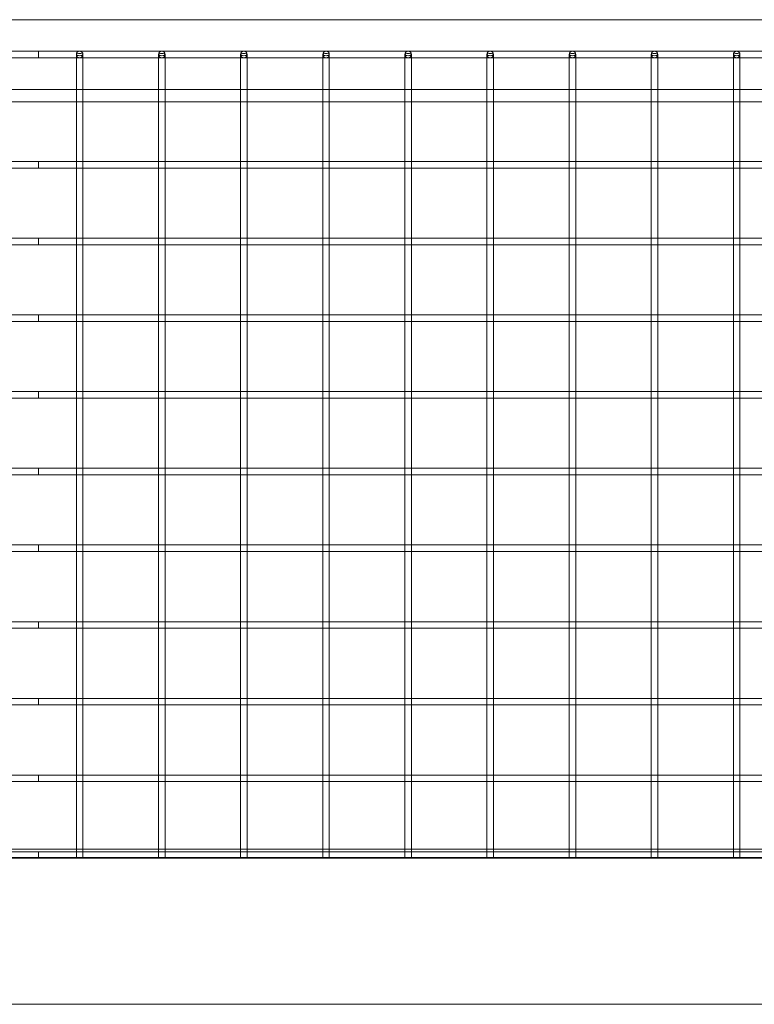
# Model space of a CAD drawing. Units: inches. Extents: x -3370 to 1849, y -80 to 520.
# Drawn here: x -772 to -325, y -80 to 520 of the extents above; entities that cross this region are included whole.
import ezdxf

# ---------------------------------------------------------------- set-up
doc = ezdxf.new("R2010")
doc.units = ezdxf.units.IN

# ---------------------------------------------------------------- blocks, each defined once
blk = doc.blocks.new('A$C6d56ab84')
at = {"color": 0, "linetype": 'Continuous', "lineweight": 0}
for p, q in [((-1442.08, 519.71), (-79.26, 519.71)), ((-1442.08, 500.51), (-760.67, 500.51)), ((-760.67, 496.51), (-760.67, 500.51)), ((-760.67, 500.51), (-79.26, 500.51)), ((-760.67, 496.51), (-760.67, 500.51)), ((-737.67, 498.51), (-737.67, 478.7)), ((-733.67, 498.51), (-733.67, 478.7)), ((-687.67, 498.51), (-687.67, 478.7)), ((-683.67, 498.51), (-683.67, 478.7)), ((-637.67, 498.51), (-637.67, 478.7)), ((-633.67, 498.51), (-633.67, 478.7)), ((-587.67, 498.51), (-587.67, 478.7)), ((-583.67, 498.51), (-583.67, 478.7)), ((-537.67, 498.51), (-537.67, 478.7)), ((-533.67, 498.51), (-533.67, 478.7)), ((-487.67, 498.51), (-487.67, 478.7)), ((-483.67, 498.51), (-483.67, 478.7)), ((-437.67, 498.51), (-437.67, 478.7)), ((-433.67, 498.51), (-433.67, 478.7)), ((-387.67, 498.51), (-387.67, 478.7)), ((-383.67, 498.51), (-383.67, 478.7)), ((-337.67, 498.51), (-337.67, 478.7)), ((-333.67, 498.51), (-333.67, 478.7)), ((-1442.08, 496.51), (-760.67, 496.51)), ((-760.67, 496.51), (-79.26, 496.51)), ((-783.67, 477.31), (-737.67, 477.31)), ((-737.67, 478.7), (-737.67, 433.3)), ((-737.67, 477.31), (-733.67, 477.31)), ((-733.67, 478.7), (-733.67, 433.3)), ((-733.67, 477.31), (-687.67, 477.31)), ((-687.67, 478.7), (-687.67, 433.3)), ((-687.67, 477.31), (-683.67, 477.31)), ((-683.67, 478.7), (-683.67, 433.3)), ((-683.67, 477.31), (-637.67, 477.31)), ((-637.67, 478.7), (-637.67, 433.3)), ((-637.67, 477.31), (-633.67, 477.31)), ((-633.67, 478.7), (-633.67, 433.3)), ((-633.67, 477.31), (-587.67, 477.31)), ((-587.67, 478.7), (-587.67, 433.3)), ((-587.67, 477.31), (-583.67, 477.31)), ((-583.67, 478.7), (-583.67, 433.3)), ((-583.67, 477.31), (-537.67, 477.31)), ((-537.67, 478.7), (-537.67, 433.3)), ((-537.67, 477.31), (-533.67, 477.31)), ((-533.67, 478.7), (-533.67, 433.3)), ((-533.67, 477.31), (-487.67, 477.31)), ((-487.67, 478.7), (-487.67, 433.3)), ((-487.67, 477.31), (-483.67, 477.31)), ((-483.67, 478.7), (-483.67, 433.3)), ((-483.67, 477.31), (-437.67, 477.31)), ((-437.67, 478.7), (-437.67, 433.3)), ((-437.67, 477.31), (-433.67, 477.31)), ((-433.67, 478.7), (-433.67, 433.3)), ((-433.67, 477.31), (-387.67, 477.31)), ((-387.67, 478.7), (-387.67, 433.3)), ((-387.67, 477.31), (-383.67, 477.31)), ((-383.67, 478.7), (-383.67, 433.3)), ((-383.67, 477.31), (-337.67, 477.31)), ((-337.67, 478.7), (-337.67, 433.3)), ((-337.67, 477.31), (-333.67, 477.31)), ((-333.67, 478.7), (-333.67, 433.3)), ((-333.67, 477.31), (-287.67, 477.31)), ((-737.67, 469.71), (-783.67, 469.71)), ((-733.67, 469.71), (-737.67, 469.71)), ((-687.67, 469.71), (-733.67, 469.71)), ((-683.67, 469.71), (-687.67, 469.71)), ((-637.67, 469.71), (-683.67, 469.71)), ((-633.67, 469.71), (-637.67, 469.71)), ((-587.67, 469.71), (-633.67, 469.71)), ((-583.67, 469.71), (-587.67, 469.71)), ((-537.67, 469.71), (-583.67, 469.71)), ((-533.67, 469.71), (-537.67, 469.71)), ((-487.67, 469.71), (-533.67, 469.71)), ((-483.67, 469.71), (-487.67, 469.71)), ((-437.67, 469.71), (-483.67, 469.71)), ((-433.67, 469.71), (-437.67, 469.71)), ((-387.67, 469.71), (-433.67, 469.71)), ((-383.67, 469.71), (-387.67, 469.71)), ((-337.67, 469.71), (-383.67, 469.71)), ((-333.67, 469.71), (-337.67, 469.71)), ((-287.67, 469.71), (-333.67, 469.71)), ((-760.67, 433.3), (-783.8, 433.3)), ((-760.67, 429.3), (-760.67, 433.3)), ((-737.53, 433.3), (-760.67, 433.3)), ((-760.67, 429.3), (-760.67, 433.3)), ((-737.67, 433.3), (-737.67, 429.43)), ((-733.8, 433.3), (-737.53, 433.3)), ((-687.53, 433.3), (-733.8, 433.3)), ((-733.67, 433.3), (-733.67, 429.43)), ((-687.67, 433.3), (-687.67, 429.43)), ((-683.8, 433.3), (-687.53, 433.3)), ((-637.53, 433.3), (-683.8, 433.3)), ((-683.67, 433.3), (-683.67, 429.43)), ((-637.67, 433.3), (-637.67, 429.43)), ((-633.8, 433.3), (-637.53, 433.3)), ((-587.53, 433.3), (-633.8, 433.3)), ((-633.67, 433.3), (-633.67, 429.43)), ((-587.67, 433.3), (-587.67, 429.43)), ((-583.8, 433.3), (-587.53, 433.3)), ((-537.53, 433.3), (-583.8, 433.3)), ((-583.67, 433.3), (-583.67, 429.43)), ((-537.67, 433.3), (-537.67, 429.43)), ((-533.8, 433.3), (-537.53, 433.3)), ((-487.53, 433.3), (-533.8, 433.3)), ((-533.67, 433.3), (-533.67, 429.43)), ((-487.67, 433.3), (-487.67, 429.43)), ((-483.8, 433.3), (-487.53, 433.3)), ((-437.53, 433.3), (-483.8, 433.3)), ((-483.67, 433.3), (-483.67, 429.43)), ((-437.67, 433.3), (-437.67, 429.43)), ((-433.8, 433.3), (-437.53, 433.3)), ((-387.53, 433.3), (-433.8, 433.3)), ((-433.67, 433.3), (-433.67, 429.43)), ((-387.67, 433.3), (-387.67, 429.43)), ((-383.8, 433.3), (-387.53, 433.3)), ((-337.53, 433.3), (-383.8, 433.3)), ((-383.67, 433.3), (-383.67, 429.43)), ((-337.67, 433.3), (-337.67, 429.43)), ((-333.8, 433.3), (-337.53, 433.3)), ((-287.53, 433.3), (-333.8, 433.3)), ((-333.67, 433.3), (-333.67, 429.43)), ((-760.67, 429.3), (-783.67, 429.3)), ((-737.67, 429.3), (-760.67, 429.3)), ((-737.67, 429.43), (-737.67, 386.62)), ((-733.67, 429.3), (-737.67, 429.3)), ((-733.67, 429.43), (-733.67, 386.62)), ((-687.67, 429.3), (-733.67, 429.3)), ((-687.67, 429.43), (-687.67, 386.62)), ((-683.67, 429.3), (-687.67, 429.3)), ((-683.67, 429.43), (-683.67, 386.62)), ((-637.67, 429.3), (-683.67, 429.3)), ((-637.67, 429.43), (-637.67, 386.62)), ((-633.67, 429.3), (-637.67, 429.3)), ((-633.67, 429.43), (-633.67, 386.62)), ((-587.67, 429.3), (-633.67, 429.3)), ((-587.67, 429.43), (-587.67, 386.62)), ((-583.67, 429.3), (-587.67, 429.3)), ((-583.67, 429.43), (-583.67, 386.62)), ((-537.67, 429.3), (-583.67, 429.3)), ((-537.67, 429.43), (-537.67, 386.62)), ((-533.67, 429.3), (-537.67, 429.3)), ((-533.67, 429.43), (-533.67, 386.62)), ((-487.67, 429.3), (-533.67, 429.3)), ((-487.67, 429.43), (-487.67, 386.62)), ((-483.67, 429.3), (-487.67, 429.3)), ((-483.67, 429.43), (-483.67, 386.62)), ((-437.67, 429.3), (-483.67, 429.3)), ((-437.67, 429.43), (-437.67, 386.62)), ((-433.67, 429.3), (-437.67, 429.3)), ((-433.67, 429.43), (-433.67, 386.62)), ((-387.67, 429.3), (-433.67, 429.3)), ((-387.67, 429.43), (-387.67, 386.62)), ((-383.67, 429.3), (-387.67, 429.3)), ((-383.67, 429.43), (-383.67, 386.62)), ((-337.67, 429.3), (-383.67, 429.3)), ((-337.67, 429.43), (-337.67, 386.62)), ((-333.67, 429.3), (-337.67, 429.3)), ((-333.67, 429.43), (-333.67, 386.62)), ((-287.67, 429.3), (-333.67, 429.3)), ((-760.67, 386.62), (-783.8, 386.62)), ((-760.67, 382.62), (-760.67, 386.62)), ((-737.53, 386.62), (-760.67, 386.62)), ((-760.67, 382.62), (-760.67, 386.62)), ((-737.67, 386.62), (-737.67, 382.75)), ((-733.8, 386.62), (-737.53, 386.62)), ((-687.53, 386.62), (-733.8, 386.62)), ((-733.67, 386.62), (-733.67, 382.75)), ((-687.67, 386.62), (-687.67, 382.75)), ((-683.8, 386.62), (-687.53, 386.62)), ((-637.53, 386.62), (-683.8, 386.62)), ((-683.67, 386.62), (-683.67, 382.75)), ((-637.67, 386.62), (-637.67, 382.75)), ((-633.8, 386.62), (-637.53, 386.62)), ((-587.53, 386.62), (-633.8, 386.62)), ((-633.67, 386.62), (-633.67, 382.75)), ((-587.67, 386.62), (-587.67, 382.75)), ((-583.8, 386.62), (-587.53, 386.62)), ((-537.53, 386.62), (-583.8, 386.62)), ((-583.67, 386.62), (-583.67, 382.75)), ((-537.67, 386.62), (-537.67, 382.75)), ((-533.8, 386.62), (-537.53, 386.62)), ((-487.53, 386.62), (-533.8, 386.62)), ((-533.67, 386.62), (-533.67, 382.75)), ((-487.67, 386.62), (-487.67, 382.75)), ((-483.8, 386.62), (-487.53, 386.62)), ((-437.53, 386.62), (-483.8, 386.62)), ((-483.67, 386.62), (-483.67, 382.75)), ((-437.67, 386.62), (-437.67, 382.75)), ((-433.8, 386.62), (-437.53, 386.62)), ((-387.53, 386.62), (-433.8, 386.62)), ((-433.67, 386.62), (-433.67, 382.75)), ((-387.67, 386.62), (-387.67, 382.75)), ((-383.8, 386.62), (-387.53, 386.62)), ((-337.53, 386.62), (-383.8, 386.62)), ((-383.67, 386.62), (-383.67, 382.75)), ((-337.67, 386.62), (-337.67, 382.75)), ((-333.8, 386.62), (-337.53, 386.62)), ((-287.53, 386.62), (-333.8, 386.62)), ((-333.67, 386.62), (-333.67, 382.75)), ((-760.67, 382.62), (-783.67, 382.62)), ((-737.67, 382.62), (-760.67, 382.62)), ((-737.67, 382.75), (-737.67, 339.94)), ((-733.67, 382.62), (-737.67, 382.62)), ((-733.67, 382.75), (-733.67, 339.94)), ((-687.67, 382.62), (-733.67, 382.62)), ((-687.67, 382.75), (-687.67, 339.94)), ((-683.67, 382.62), (-687.67, 382.62)), ((-683.67, 382.75), (-683.67, 339.94)), ((-637.67, 382.62), (-683.67, 382.62)), ((-637.67, 382.75), (-637.67, 339.94)), ((-633.67, 382.62), (-637.67, 382.62)), ((-633.67, 382.75), (-633.67, 339.94)), ((-587.67, 382.62), (-633.67, 382.62)), ((-587.67, 382.75), (-587.67, 339.94)), ((-583.67, 382.62), (-587.67, 382.62)), ((-583.67, 382.75), (-583.67, 339.94)), ((-537.67, 382.62), (-583.67, 382.62)), ((-537.67, 382.75), (-537.67, 339.94)), ((-533.67, 382.62), (-537.67, 382.62)), ((-533.67, 382.75), (-533.67, 339.94)), ((-487.67, 382.62), (-533.67, 382.62)), ((-487.67, 382.75), (-487.67, 339.94)), ((-483.67, 382.62), (-487.67, 382.62)), ((-483.67, 382.75), (-483.67, 339.94)), ((-437.67, 382.62), (-483.67, 382.62)), ((-437.67, 382.75), (-437.67, 339.94)), ((-433.67, 382.62), (-437.67, 382.62)), ((-433.67, 382.75), (-433.67, 339.94)), ((-387.67, 382.62), (-433.67, 382.62)), ((-387.67, 382.75), (-387.67, 339.94)), ((-383.67, 382.62), (-387.67, 382.62)), ((-383.67, 382.75), (-383.67, 339.94)), ((-337.67, 382.62), (-383.67, 382.62)), ((-337.67, 382.75), (-337.67, 339.94)), ((-333.67, 382.62), (-337.67, 382.62)), ((-333.67, 382.75), (-333.67, 339.94)), ((-287.67, 382.62), (-333.67, 382.62)), ((-760.67, 339.94), (-783.8, 339.94)), ((-760.67, 335.94), (-783.67, 335.94)), ((-760.67, 335.94), (-760.67, 339.94)), ((-737.53, 339.94), (-760.67, 339.94)), ((-760.67, 335.94), (-760.67, 339.94)), ((-737.67, 335.94), (-760.67, 335.94)), ((-737.67, 339.94), (-737.67, 336.07)), ((-737.67, 336.07), (-737.67, 293.26)), ((-733.67, 335.94), (-737.67, 335.94)), ((-733.8, 339.94), (-737.53, 339.94)), ((-687.53, 339.94), (-733.8, 339.94)), ((-733.67, 339.94), (-733.67, 336.07)), ((-733.67, 336.07), (-733.67, 293.26)), ((-687.67, 335.94), (-733.67, 335.94)), ((-687.67, 339.94), (-687.67, 336.07)), ((-687.67, 336.07), (-687.67, 293.26)), ((-683.67, 335.94), (-687.67, 335.94)), ((-683.8, 339.94), (-687.53, 339.94)), ((-637.53, 339.94), (-683.8, 339.94)), ((-683.67, 339.94), (-683.67, 336.07)), ((-683.67, 336.07), (-683.67, 293.26)), ((-637.67, 335.94), (-683.67, 335.94)), ((-637.67, 339.94), (-637.67, 336.07)), ((-637.67, 336.07), (-637.67, 293.26)), ((-633.67, 335.94), (-637.67, 335.94)), ((-633.8, 339.94), (-637.53, 339.94)), ((-587.53, 339.94), (-633.8, 339.94)), ((-633.67, 339.94), (-633.67, 336.07)), ((-633.67, 336.07), (-633.67, 293.26)), ((-587.67, 335.94), (-633.67, 335.94)), ((-587.67, 339.94), (-587.67, 336.07)), ((-587.67, 336.07), (-587.67, 293.26)), ((-583.67, 335.94), (-587.67, 335.94)), ((-583.8, 339.94), (-587.53, 339.94)), ((-537.53, 339.94), (-583.8, 339.94)), ((-583.67, 339.94), (-583.67, 336.07)), ((-583.67, 336.07), (-583.67, 293.26)), ((-537.67, 335.94), (-583.67, 335.94)), ((-537.67, 339.94), (-537.67, 336.07)), ((-537.67, 336.07), (-537.67, 293.26)), ((-533.67, 335.94), (-537.67, 335.94)), ((-533.8, 339.94), (-537.53, 339.94)), ((-487.53, 339.94), (-533.8, 339.94)), ((-533.67, 339.94), (-533.67, 336.07)), ((-533.67, 336.07), (-533.67, 293.26)), ((-487.67, 335.94), (-533.67, 335.94)), ((-487.67, 339.94), (-487.67, 336.07)), ((-487.67, 336.07), (-487.67, 293.26)), ((-483.67, 335.94), (-487.67, 335.94)), ((-483.8, 339.94), (-487.53, 339.94)), ((-437.53, 339.94), (-483.8, 339.94)), ((-483.67, 339.94), (-483.67, 336.07)), ((-483.67, 336.07), (-483.67, 293.26)), ((-437.67, 335.94), (-483.67, 335.94)), ((-437.67, 339.94), (-437.67, 336.07)), ((-437.67, 336.07), (-437.67, 293.26)), ((-433.67, 335.94), (-437.67, 335.94)), ((-433.8, 339.94), (-437.53, 339.94)), ((-387.53, 339.94), (-433.8, 339.94)), ((-433.67, 339.94), (-433.67, 336.07)), ((-433.67, 336.07), (-433.67, 293.26)), ((-387.67, 335.94), (-433.67, 335.94)), ((-387.67, 339.94), (-387.67, 336.07)), ((-387.67, 336.07), (-387.67, 293.26)), ((-383.67, 335.94), (-387.67, 335.94)), ((-383.8, 339.94), (-387.53, 339.94)), ((-337.53, 339.94), (-383.8, 339.94)), ((-383.67, 339.94), (-383.67, 336.07)), ((-383.67, 336.07), (-383.67, 293.26)), ((-337.67, 335.94), (-383.67, 335.94)), ((-337.67, 339.94), (-337.67, 336.07)), ((-337.67, 336.07), (-337.67, 293.26)), ((-333.67, 335.94), (-337.67, 335.94)), ((-333.8, 339.94), (-337.53, 339.94)), ((-287.53, 339.94), (-333.8, 339.94)), ((-333.67, 339.94), (-333.67, 336.07)), ((-333.67, 336.07), (-333.67, 293.26)), ((-287.67, 335.94), (-333.67, 335.94)), ((-760.67, 293.26), (-783.8, 293.26)), ((-760.67, 289.26), (-783.67, 289.26)), ((-760.67, 289.26), (-760.67, 293.26)), ((-737.53, 293.26), (-760.67, 293.26)), ((-760.67, 289.26), (-760.67, 293.26)), ((-737.67, 289.26), (-760.67, 289.26)), ((-737.67, 293.26), (-737.67, 289.39)), ((-737.67, 289.39), (-737.67, 246.58)), ((-733.67, 289.26), (-737.67, 289.26)), ((-733.8, 293.26), (-737.53, 293.26)), ((-687.53, 293.26), (-733.8, 293.26)), ((-733.67, 293.26), (-733.67, 289.39)), ((-733.67, 289.39), (-733.67, 246.58)), ((-687.67, 289.26), (-733.67, 289.26)), ((-687.67, 293.26), (-687.67, 289.39)), ((-687.67, 289.39), (-687.67, 246.58)), ((-683.67, 289.26), (-687.67, 289.26)), ((-683.8, 293.26), (-687.53, 293.26)), ((-637.53, 293.26), (-683.8, 293.26)), ((-683.67, 293.26), (-683.67, 289.39)), ((-683.67, 289.39), (-683.67, 246.58)), ((-637.67, 289.26), (-683.67, 289.26)), ((-637.67, 293.26), (-637.67, 289.39)), ((-637.67, 289.39), (-637.67, 246.58)), ((-633.67, 289.26), (-637.67, 289.26)), ((-633.8, 293.26), (-637.53, 293.26)), ((-587.53, 293.26), (-633.8, 293.26)), ((-633.67, 293.26), (-633.67, 289.39)), ((-633.67, 289.39), (-633.67, 246.58)), ((-587.67, 289.26), (-633.67, 289.26)), ((-587.67, 293.26), (-587.67, 289.39)), ((-587.67, 289.39), (-587.67, 246.58)), ((-583.67, 289.26), (-587.67, 289.26)), ((-583.8, 293.26), (-587.53, 293.26)), ((-537.53, 293.26), (-583.8, 293.26)), ((-583.67, 293.26), (-583.67, 289.39)), ((-583.67, 289.39), (-583.67, 246.58)), ((-537.67, 289.26), (-583.67, 289.26)), ((-537.67, 293.26), (-537.67, 289.39)), ((-537.67, 289.39), (-537.67, 246.58)), ((-533.67, 289.26), (-537.67, 289.26)), ((-533.8, 293.26), (-537.53, 293.26)), ((-487.53, 293.26), (-533.8, 293.26)), ((-533.67, 293.26), (-533.67, 289.39)), ((-533.67, 289.39), (-533.67, 246.58)), ((-487.67, 289.26), (-533.67, 289.26)), ((-487.67, 293.26), (-487.67, 289.39)), ((-487.67, 289.39), (-487.67, 246.58)), ((-483.67, 289.26), (-487.67, 289.26)), ((-483.8, 293.26), (-487.53, 293.26)), ((-437.53, 293.26), (-483.8, 293.26)), ((-483.67, 293.26), (-483.67, 289.39)), ((-483.67, 289.39), (-483.67, 246.58)), ((-437.67, 289.26), (-483.67, 289.26)), ((-437.67, 293.26), (-437.67, 289.39)), ((-437.67, 289.39), (-437.67, 246.58)), ((-433.67, 289.26), (-437.67, 289.26)), ((-433.8, 293.26), (-437.53, 293.26)), ((-387.53, 293.26), (-433.8, 293.26)), ((-433.67, 293.26), (-433.67, 289.39)), ((-433.67, 289.39), (-433.67, 246.58)), ((-387.67, 289.26), (-433.67, 289.26)), ((-387.67, 293.26), (-387.67, 289.39)), ((-387.67, 289.39), (-387.67, 246.58)), ((-383.67, 289.26), (-387.67, 289.26)), ((-383.8, 293.26), (-387.53, 293.26)), ((-337.53, 293.26), (-383.8, 293.26)), ((-383.67, 293.26), (-383.67, 289.39)), ((-383.67, 289.39), (-383.67, 246.58)), ((-337.67, 289.26), (-383.67, 289.26)), ((-337.67, 293.26), (-337.67, 289.39)), ((-337.67, 289.39), (-337.67, 246.58)), ((-333.67, 289.26), (-337.67, 289.26)), ((-333.8, 293.26), (-337.53, 293.26)), ((-287.53, 293.26), (-333.8, 293.26)), ((-333.67, 293.26), (-333.67, 289.39)), ((-333.67, 289.39), (-333.67, 246.58)), ((-287.67, 289.26), (-333.67, 289.26)), ((-760.67, 246.58), (-783.8, 246.58)), ((-760.67, 242.58), (-760.67, 246.58)), ((-737.53, 246.58), (-760.67, 246.58)), ((-760.67, 242.58), (-760.67, 246.58)), ((-737.67, 246.58), (-737.67, 242.71)), ((-733.8, 246.58), (-737.53, 246.58)), ((-687.53, 246.58), (-733.8, 246.58)), ((-733.67, 246.58), (-733.67, 242.71)), ((-687.67, 246.58), (-687.67, 242.71)), ((-683.8, 246.58), (-687.53, 246.58)), ((-637.53, 246.58), (-683.8, 246.58)), ((-683.67, 246.58), (-683.67, 242.71)), ((-637.67, 246.58), (-637.67, 242.71)), ((-633.8, 246.58), (-637.53, 246.58)), ((-587.53, 246.58), (-633.8, 246.58)), ((-633.67, 246.58), (-633.67, 242.71)), ((-587.67, 246.58), (-587.67, 242.71)), ((-583.8, 246.58), (-587.53, 246.58)), ((-537.53, 246.58), (-583.8, 246.58)), ((-583.67, 246.58), (-583.67, 242.71)), ((-537.67, 246.58), (-537.67, 242.71)), ((-533.8, 246.58), (-537.53, 246.58)), ((-487.53, 246.58), (-533.8, 246.58)), ((-533.67, 246.58), (-533.67, 242.71)), ((-487.67, 246.58), (-487.67, 242.71)), ((-483.8, 246.58), (-487.53, 246.58)), ((-437.53, 246.58), (-483.8, 246.58)), ((-483.67, 246.58), (-483.67, 242.71)), ((-437.67, 246.58), (-437.67, 242.71)), ((-433.8, 246.58), (-437.53, 246.58)), ((-387.53, 246.58), (-433.8, 246.58)), ((-433.67, 246.58), (-433.67, 242.71)), ((-387.67, 246.58), (-387.67, 242.71)), ((-383.8, 246.58), (-387.53, 246.58)), ((-337.53, 246.58), (-383.8, 246.58)), ((-383.67, 246.58), (-383.67, 242.71)), ((-337.67, 246.58), (-337.67, 242.71)), ((-333.8, 246.58), (-337.53, 246.58)), ((-287.53, 246.58), (-333.8, 246.58)), ((-333.67, 246.58), (-333.67, 242.71)), ((-760.67, 242.58), (-783.67, 242.58)), ((-737.67, 242.58), (-760.67, 242.58)), ((-737.67, 242.71), (-737.67, 199.9)), ((-733.67, 242.58), (-737.67, 242.58)), ((-733.67, 242.71), (-733.67, 199.9)), ((-687.67, 242.58), (-733.67, 242.58)), ((-687.67, 242.71), (-687.67, 199.9)), ((-683.67, 242.58), (-687.67, 242.58)), ((-683.67, 242.71), (-683.67, 199.9)), ((-637.67, 242.58), (-683.67, 242.58)), ((-637.67, 242.71), (-637.67, 199.9)), ((-633.67, 242.58), (-637.67, 242.58)), ((-633.67, 242.71), (-633.67, 199.9)), ((-587.67, 242.58), (-633.67, 242.58)), ((-587.67, 242.71), (-587.67, 199.9)), ((-583.67, 242.58), (-587.67, 242.58)), ((-583.67, 242.71), (-583.67, 199.9)), ((-537.67, 242.58), (-583.67, 242.58)), ((-537.67, 242.71), (-537.67, 199.9)), ((-533.67, 242.58), (-537.67, 242.58)), ((-533.67, 242.71), (-533.67, 199.9)), ((-487.67, 242.58), (-533.67, 242.58)), ((-487.67, 242.71), (-487.67, 199.9)), ((-483.67, 242.58), (-487.67, 242.58)), ((-483.67, 242.71), (-483.67, 199.9)), ((-437.67, 242.58), (-483.67, 242.58)), ((-437.67, 242.71), (-437.67, 199.9)), ((-433.67, 242.58), (-437.67, 242.58)), ((-433.67, 242.71), (-433.67, 199.9)), ((-387.67, 242.58), (-433.67, 242.58)), ((-387.67, 242.71), (-387.67, 199.9)), ((-383.67, 242.58), (-387.67, 242.58)), ((-383.67, 242.71), (-383.67, 199.9)), ((-337.67, 242.58), (-383.67, 242.58)), ((-337.67, 242.71), (-337.67, 199.9)), ((-333.67, 242.58), (-337.67, 242.58)), ((-333.67, 242.71), (-333.67, 199.9)), ((-287.67, 242.58), (-333.67, 242.58)), ((-760.67, 199.9), (-783.8, 199.9)), ((-760.67, 195.9), (-760.67, 199.9)), ((-737.53, 199.9), (-760.67, 199.9)), ((-760.67, 195.9), (-760.67, 199.9)), ((-737.67, 199.9), (-737.67, 196.03)), ((-733.8, 199.9), (-737.53, 199.9)), ((-687.53, 199.9), (-733.8, 199.9)), ((-733.67, 199.9), (-733.67, 196.03)), ((-687.67, 199.9), (-687.67, 196.03)), ((-683.8, 199.9), (-687.53, 199.9)), ((-637.53, 199.9), (-683.8, 199.9)), ((-683.67, 199.9), (-683.67, 196.03)), ((-637.67, 199.9), (-637.67, 196.03)), ((-633.8, 199.9), (-637.53, 199.9)), ((-587.53, 199.9), (-633.8, 199.9)), ((-633.67, 199.9), (-633.67, 196.03)), ((-587.67, 199.9), (-587.67, 196.03)), ((-583.8, 199.9), (-587.53, 199.9)), ((-537.53, 199.9), (-583.8, 199.9)), ((-583.67, 199.9), (-583.67, 196.03)), ((-537.67, 199.9), (-537.67, 196.03)), ((-533.8, 199.9), (-537.53, 199.9)), ((-487.53, 199.9), (-533.8, 199.9)), ((-533.67, 199.9), (-533.67, 196.03)), ((-487.67, 199.9), (-487.67, 196.03)), ((-483.8, 199.9), (-487.53, 199.9)), ((-437.53, 199.9), (-483.8, 199.9)), ((-483.67, 199.9), (-483.67, 196.03)), ((-437.67, 199.9), (-437.67, 196.03)), ((-433.8, 199.9), (-437.53, 199.9)), ((-387.53, 199.9), (-433.8, 199.9)), ((-433.67, 199.9), (-433.67, 196.03)), ((-387.67, 199.9), (-387.67, 196.03)), ((-383.8, 199.9), (-387.53, 199.9)), ((-337.53, 199.9), (-383.8, 199.9)), ((-383.67, 199.9), (-383.67, 196.03)), ((-337.67, 199.9), (-337.67, 196.03)), ((-333.8, 199.9), (-337.53, 199.9)), ((-287.53, 199.9), (-333.8, 199.9)), ((-333.67, 199.9), (-333.67, 196.03)), ((-760.67, 195.9), (-783.67, 195.9)), ((-737.67, 195.9), (-760.67, 195.9)), ((-737.67, 196.03), (-737.67, 153.22)), ((-733.67, 195.9), (-737.67, 195.9)), ((-733.67, 196.03), (-733.67, 153.22)), ((-687.67, 195.9), (-733.67, 195.9)), ((-687.67, 196.03), (-687.67, 153.22)), ((-683.67, 195.9), (-687.67, 195.9)), ((-683.67, 196.03), (-683.67, 153.22)), ((-637.67, 195.9), (-683.67, 195.9)), ((-637.67, 196.03), (-637.67, 153.22)), ((-633.67, 195.9), (-637.67, 195.9)), ((-633.67, 196.03), (-633.67, 153.22)), ((-587.67, 195.9), (-633.67, 195.9)), ((-587.67, 196.03), (-587.67, 153.22)), ((-583.67, 195.9), (-587.67, 195.9)), ((-583.67, 196.03), (-583.67, 153.22)), ((-537.67, 195.9), (-583.67, 195.9)), ((-537.67, 196.03), (-537.67, 153.22)), ((-533.67, 195.9), (-537.67, 195.9)), ((-533.67, 196.03), (-533.67, 153.22)), ((-487.67, 195.9), (-533.67, 195.9)), ((-487.67, 196.03), (-487.67, 153.22)), ((-483.67, 195.9), (-487.67, 195.9)), ((-483.67, 196.03), (-483.67, 153.22)), ((-437.67, 195.9), (-483.67, 195.9)), ((-437.67, 196.03), (-437.67, 153.22)), ((-433.67, 195.9), (-437.67, 195.9)), ((-433.67, 196.03), (-433.67, 153.22)), ((-387.67, 195.9), (-433.67, 195.9)), ((-387.67, 196.03), (-387.67, 153.22)), ((-383.67, 195.9), (-387.67, 195.9)), ((-383.67, 196.03), (-383.67, 153.22)), ((-337.67, 195.9), (-383.67, 195.9)), ((-337.67, 196.03), (-337.67, 153.22)), ((-333.67, 195.9), (-337.67, 195.9)), ((-333.67, 196.03), (-333.67, 153.22)), ((-287.67, 195.9), (-333.67, 195.9)), ((-760.67, 153.22), (-783.8, 153.22)), ((-760.67, 149.22), (-760.67, 153.22)), ((-737.53, 153.22), (-760.67, 153.22)), ((-760.67, 149.22), (-760.67, 153.22)), ((-737.67, 153.22), (-737.67, 149.35)), ((-733.8, 153.22), (-737.53, 153.22)), ((-687.53, 153.22), (-733.8, 153.22)), ((-733.67, 153.22), (-733.67, 149.35)), ((-687.67, 153.22), (-687.67, 149.35)), ((-683.8, 153.22), (-687.53, 153.22)), ((-637.53, 153.22), (-683.8, 153.22)), ((-683.67, 153.22), (-683.67, 149.35)), ((-637.67, 153.22), (-637.67, 149.35)), ((-633.8, 153.22), (-637.53, 153.22)), ((-587.53, 153.22), (-633.8, 153.22)), ((-633.67, 153.22), (-633.67, 149.35)), ((-587.67, 153.22), (-587.67, 149.35)), ((-583.8, 153.22), (-587.53, 153.22)), ((-537.53, 153.22), (-583.8, 153.22)), ((-583.67, 153.22), (-583.67, 149.35)), ((-537.67, 153.22), (-537.67, 149.35)), ((-533.8, 153.22), (-537.53, 153.22)), ((-487.53, 153.22), (-533.8, 153.22)), ((-533.67, 153.22), (-533.67, 149.35)), ((-487.67, 153.22), (-487.67, 149.35)), ((-483.8, 153.22), (-487.53, 153.22)), ((-437.53, 153.22), (-483.8, 153.22)), ((-483.67, 153.22), (-483.67, 149.35)), ((-437.67, 153.22), (-437.67, 149.35)), ((-433.8, 153.22), (-437.53, 153.22)), ((-387.53, 153.22), (-433.8, 153.22)), ((-433.67, 153.22), (-433.67, 149.35)), ((-387.67, 153.22), (-387.67, 149.35)), ((-383.8, 153.22), (-387.53, 153.22)), ((-337.53, 153.22), (-383.8, 153.22)), ((-383.67, 153.22), (-383.67, 149.35)), ((-337.67, 153.22), (-337.67, 149.35)), ((-333.8, 153.22), (-337.53, 153.22)), ((-287.53, 153.22), (-333.8, 153.22)), ((-333.67, 153.22), (-333.67, 149.35)), ((-760.67, 149.22), (-783.67, 149.22)), ((-737.67, 149.22), (-760.67, 149.22)), ((-737.67, 149.35), (-737.67, 106.54)), ((-733.67, 149.22), (-737.67, 149.22)), ((-733.67, 149.35), (-733.67, 106.54)), ((-687.67, 149.22), (-733.67, 149.22)), ((-687.67, 149.35), (-687.67, 106.54)), ((-683.67, 149.22), (-687.67, 149.22)), ((-683.67, 149.35), (-683.67, 106.54)), ((-637.67, 149.22), (-683.67, 149.22)), ((-637.67, 149.35), (-637.67, 106.54)), ((-633.67, 149.22), (-637.67, 149.22)), ((-633.67, 149.35), (-633.67, 106.54)), ((-587.67, 149.22), (-633.67, 149.22)), ((-587.67, 149.35), (-587.67, 106.54)), ((-583.67, 149.22), (-587.67, 149.22)), ((-583.67, 149.35), (-583.67, 106.54)), ((-537.67, 149.22), (-583.67, 149.22)), ((-537.67, 149.35), (-537.67, 106.54)), ((-533.67, 149.22), (-537.67, 149.22)), ((-533.67, 149.35), (-533.67, 106.54)), ((-487.67, 149.22), (-533.67, 149.22)), ((-487.67, 149.35), (-487.67, 106.54)), ((-483.67, 149.22), (-487.67, 149.22)), ((-483.67, 149.35), (-483.67, 106.54)), ((-437.67, 149.22), (-483.67, 149.22)), ((-437.67, 149.35), (-437.67, 106.54)), ((-433.67, 149.22), (-437.67, 149.22)), ((-433.67, 149.35), (-433.67, 106.54)), ((-387.67, 149.22), (-433.67, 149.22)), ((-387.67, 149.35), (-387.67, 106.54)), ((-383.67, 149.22), (-387.67, 149.22)), ((-383.67, 149.35), (-383.67, 106.54)), ((-337.67, 149.22), (-383.67, 149.22)), ((-337.67, 149.35), (-337.67, 106.54)), ((-333.67, 149.22), (-337.67, 149.22)), ((-333.67, 149.35), (-333.67, 106.54)), ((-287.67, 149.22), (-333.67, 149.22)), ((-760.67, 106.54), (-783.8, 106.54)), ((-760.67, 102.54), (-783.67, 102.54)), ((-760.67, 102.54), (-760.67, 106.54)), ((-737.53, 106.54), (-760.67, 106.54)), ((-760.67, 102.54), (-760.67, 106.54)), ((-737.67, 102.54), (-760.67, 102.54)), ((-737.67, 106.54), (-737.67, 102.68)), ((-737.67, 102.68), (-737.67, 59.86)), ((-733.67, 102.54), (-737.67, 102.54)), ((-733.8, 106.54), (-737.53, 106.54)), ((-687.53, 106.54), (-733.8, 106.54)), ((-733.67, 106.54), (-733.67, 102.68)), ((-733.67, 102.68), (-733.67, 59.86)), ((-687.67, 102.54), (-733.67, 102.54)), ((-687.67, 106.54), (-687.67, 102.68)), ((-687.67, 102.68), (-687.67, 59.86)), ((-683.67, 102.54), (-687.67, 102.54)), ((-683.8, 106.54), (-687.53, 106.54)), ((-637.53, 106.54), (-683.8, 106.54)), ((-683.67, 106.54), (-683.67, 102.68)), ((-683.67, 102.68), (-683.67, 59.86)), ((-637.67, 102.54), (-683.67, 102.54)), ((-637.67, 106.54), (-637.67, 102.68)), ((-637.67, 102.68), (-637.67, 59.86)), ((-633.67, 102.54), (-637.67, 102.54)), ((-633.8, 106.54), (-637.53, 106.54)), ((-587.53, 106.54), (-633.8, 106.54)), ((-633.67, 106.54), (-633.67, 102.68)), ((-633.67, 102.68), (-633.67, 59.86)), ((-587.67, 102.54), (-633.67, 102.54)), ((-587.67, 106.54), (-587.67, 102.68)), ((-587.67, 102.68), (-587.67, 59.86)), ((-583.67, 102.54), (-587.67, 102.54)), ((-583.8, 106.54), (-587.53, 106.54)), ((-537.53, 106.54), (-583.8, 106.54)), ((-583.67, 106.54), (-583.67, 102.68)), ((-583.67, 102.68), (-583.67, 59.86)), ((-537.67, 102.54), (-583.67, 102.54)), ((-537.67, 106.54), (-537.67, 102.68)), ((-537.67, 102.68), (-537.67, 59.86)), ((-533.67, 102.54), (-537.67, 102.54)), ((-533.8, 106.54), (-537.53, 106.54)), ((-487.53, 106.54), (-533.8, 106.54)), ((-533.67, 106.54), (-533.67, 102.68)), ((-533.67, 102.68), (-533.67, 59.86)), ((-487.67, 102.54), (-533.67, 102.54)), ((-487.67, 106.54), (-487.67, 102.68)), ((-487.67, 102.68), (-487.67, 59.86)), ((-483.67, 102.54), (-487.67, 102.54)), ((-483.8, 106.54), (-487.53, 106.54)), ((-437.53, 106.54), (-483.8, 106.54)), ((-483.67, 106.54), (-483.67, 102.68)), ((-483.67, 102.68), (-483.67, 59.86)), ((-437.67, 102.54), (-483.67, 102.54)), ((-437.67, 106.54), (-437.67, 102.68)), ((-437.67, 102.68), (-437.67, 59.86)), ((-433.67, 102.54), (-437.67, 102.54)), ((-433.8, 106.54), (-437.53, 106.54)), ((-387.53, 106.54), (-433.8, 106.54)), ((-433.67, 106.54), (-433.67, 102.68)), ((-433.67, 102.68), (-433.67, 59.86)), ((-387.67, 102.54), (-433.67, 102.54)), ((-387.67, 106.54), (-387.67, 102.68)), ((-387.67, 102.68), (-387.67, 59.86)), ((-383.67, 102.54), (-387.67, 102.54)), ((-383.8, 106.54), (-387.53, 106.54)), ((-337.53, 106.54), (-383.8, 106.54)), ((-383.67, 106.54), (-383.67, 102.68)), ((-383.67, 102.68), (-383.67, 59.86)), ((-337.67, 102.54), (-383.67, 102.54)), ((-337.67, 106.54), (-337.67, 102.68)), ((-337.67, 102.68), (-337.67, 59.86)), ((-333.67, 102.54), (-337.67, 102.54)), ((-333.8, 106.54), (-337.53, 106.54)), ((-287.53, 106.54), (-333.8, 106.54)), ((-333.67, 106.54), (-333.67, 102.68)), ((-333.67, 102.68), (-333.67, 59.86)), ((-287.67, 102.54), (-333.67, 102.54)), ((-760.67, 59.86), (-783.8, 59.86)), ((-760.67, 55.86), (-783.67, 55.86)), ((-760.67, 55.86), (-760.67, 59.86)), ((-737.53, 59.86), (-760.67, 59.86)), ((-760.67, 55.86), (-760.67, 59.86)), ((-737.67, 55.86), (-760.67, 55.86)), ((-737.67, 59.86), (-737.67, 56)), ((-737.67, 56), (-737.67, 14.71)), ((-733.67, 55.86), (-737.67, 55.86)), ((-733.8, 59.86), (-737.53, 59.86)), ((-687.53, 59.86), (-733.8, 59.86)), ((-733.67, 59.86), (-733.67, 56)), ((-733.67, 56), (-733.67, 14.71)), ((-687.67, 55.86), (-733.67, 55.86)), ((-687.67, 59.86), (-687.67, 56)), ((-687.67, 56), (-687.67, 14.71)), ((-683.67, 55.86), (-687.67, 55.86)), ((-683.8, 59.86), (-687.53, 59.86)), ((-637.53, 59.86), (-683.8, 59.86)), ((-683.67, 59.86), (-683.67, 56)), ((-683.67, 56), (-683.67, 14.71)), ((-637.67, 55.86), (-683.67, 55.86)), ((-637.67, 59.86), (-637.67, 56)), ((-637.67, 56), (-637.67, 14.71)), ((-633.67, 55.86), (-637.67, 55.86)), ((-633.8, 59.86), (-637.53, 59.86)), ((-587.53, 59.86), (-633.8, 59.86)), ((-633.67, 59.86), (-633.67, 56)), ((-633.67, 56), (-633.67, 14.71)), ((-587.67, 55.86), (-633.67, 55.86)), ((-587.67, 59.86), (-587.67, 56)), ((-587.67, 56), (-587.67, 14.71)), ((-583.67, 55.86), (-587.67, 55.86)), ((-583.8, 59.86), (-587.53, 59.86)), ((-537.53, 59.86), (-583.8, 59.86)), ((-583.67, 59.86), (-583.67, 56)), ((-583.67, 56), (-583.67, 14.71)), ((-537.67, 55.86), (-583.67, 55.86)), ((-537.67, 59.86), (-537.67, 56)), ((-537.67, 56), (-537.67, 14.71)), ((-533.67, 55.86), (-537.67, 55.86)), ((-533.8, 59.86), (-537.53, 59.86)), ((-487.53, 59.86), (-533.8, 59.86)), ((-533.67, 59.86), (-533.67, 56)), ((-533.67, 56), (-533.67, 14.71)), ((-487.67, 55.86), (-533.67, 55.86)), ((-487.67, 59.86), (-487.67, 56)), ((-487.67, 56), (-487.67, 14.71)), ((-483.67, 55.86), (-487.67, 55.86)), ((-483.8, 59.86), (-487.53, 59.86)), ((-437.53, 59.86), (-483.8, 59.86)), ((-483.67, 59.86), (-483.67, 56)), ((-483.67, 56), (-483.67, 14.71)), ((-437.67, 55.86), (-483.67, 55.86)), ((-437.67, 59.86), (-437.67, 56)), ((-437.67, 56), (-437.67, 14.71)), ((-433.67, 55.86), (-437.67, 55.86)), ((-433.8, 59.86), (-437.53, 59.86)), ((-387.53, 59.86), (-433.8, 59.86)), ((-433.67, 59.86), (-433.67, 56)), ((-433.67, 56), (-433.67, 14.71)), ((-387.67, 55.86), (-433.67, 55.86)), ((-387.67, 59.86), (-387.67, 56)), ((-387.67, 56), (-387.67, 14.71)), ((-383.67, 55.86), (-387.67, 55.86)), ((-383.8, 59.86), (-387.53, 59.86)), ((-337.53, 59.86), (-383.8, 59.86)), ((-383.67, 59.86), (-383.67, 56)), ((-383.67, 56), (-383.67, 14.71)), ((-337.67, 55.86), (-383.67, 55.86)), ((-337.67, 59.86), (-337.67, 56)), ((-337.67, 56), (-337.67, 14.71)), ((-333.67, 55.86), (-337.67, 55.86)), ((-333.8, 59.86), (-337.53, 59.86)), ((-287.53, 59.86), (-333.8, 59.86)), ((-333.67, 59.86), (-333.67, 56)), ((-333.67, 56), (-333.67, 14.71)), ((-287.67, 55.86), (-333.67, 55.86)), ((-760.67, 13.18), (-1611.19, 13.18)), ((-1590.67, 14.71), (69.33, 14.71)), ((-760.67, 9.71), (-760.67, 13.18)), ((89.85, 13.18), (-760.67, 13.18)), ((-760.67, 9.71), (-760.67, 13.18)), ((-737.67, 14.71), (-737.67, 9.71)), ((-733.67, 14.71), (-733.67, 9.71)), ((-687.67, 14.71), (-687.67, 9.71)), ((-683.67, 14.71), (-683.67, 9.71)), ((-637.67, 14.71), (-637.67, 9.71)), ((-633.67, 14.71), (-633.67, 9.71)), ((-587.67, 14.71), (-587.67, 9.71)), ((-583.67, 14.71), (-583.67, 9.71)), ((-537.67, 14.71), (-537.67, 9.71)), ((-533.67, 14.71), (-533.67, 9.71)), ((-487.67, 14.71), (-487.67, 9.71)), ((-483.67, 14.71), (-483.67, 9.71)), ((-437.67, 14.71), (-437.67, 9.71)), ((-433.67, 14.71), (-433.67, 9.71)), ((-387.67, 14.71), (-387.67, 9.71)), ((-383.67, 14.71), (-383.67, 9.71)), ((-337.67, 14.71), (-337.67, 9.71)), ((-333.67, 14.71), (-333.67, 9.71)), ((94.33, 9.16), (-1615.67, 9.16)), ((-760.67, 9.18), (-1612.64, 9.18)), ((-1590.67, 9.71), (69.33, 9.71)), ((-760.67, 9.18), (-760.67, 9.71)), ((-760.67, 9.18), (-760.67, 9.71)), ((91.31, 9.18), (-760.67, 9.18)), ((94.33, -79.74), (-1615.67, -79.74))]:
    blk.add_line(p, q, dxfattribs=at)
for centre in [(-735.67, 498.51), (-685.67, 498.51), (-635.67, 498.51), (-585.67, 498.51), (-535.67, 498.51), (-485.67, 498.51), (-435.67, 498.51), (-385.67, 498.51), (-335.67, 498.51)]:
    blk.add_circle(centre, 2, dxfattribs=at)
at = {"color": 0, "linetype": 'Continuous', "lineweight": 0, "extrusion": (0, 0, -1)}
for centre in [(-735.67, 498.51), (-685.67, 498.51), (-635.67, 498.51), (-585.67, 498.51), (-535.67, 498.51), (-485.67, 498.51), (-435.67, 498.51), (-385.67, 498.51), (-335.67, 498.51)]:
    blk.add_ellipse(centre, major_axis=(2, 0), ratio=0.358368, start_param=-1.570796, end_param=4.712389, dxfattribs=at)

msp = doc.modelspace()

# ---------------------------------------------------------------- block references
msp.add_blockref('A$C6d56ab84', (0, 0))

doc.saveas('drawing.dxf')
